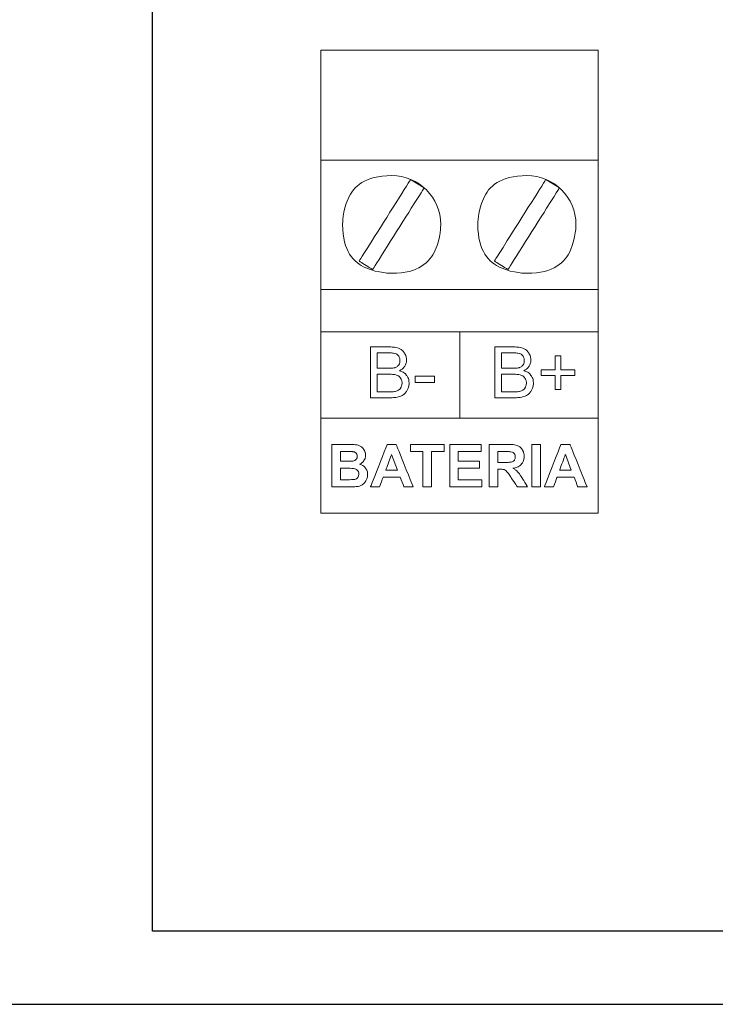
# Model space of a CAD drawing. Units: millimetres. Extents: x 701 to 1665, y 700 to 999.
# Drawn here: x 1530 to 1533, y 876 to 881 of the extents above; entities that cross this region are included whole.
import ezdxf

# ---------------------------------------------------------------- set-up
doc = ezdxf.new("R2010")
doc.units = ezdxf.units.MM

msp = doc.modelspace()

# ---------------------------------------------------------------- linework, layer by layer
at = {"linetype": 'Continuous', "ltscale": 6}
msp.add_line((1510.2076, 876.4935), (1558.0517, 876.4935), dxfattribs=at)
msp.add_lwpolyline([(1530.6006, 881.3607), (1537.4823, 881.3607), (1537.4823, 876.8447), (1530.6006, 876.8447)], close=True, dxfattribs=at)
at = {"lineweight": 20}
for points in [[(1531.4081, 881.0684), (1531.4081, 881.0684), (1532.7392, 881.0684), (1532.7392, 881.0684), (1532.7392, 881.0684), (1532.7392, 881.0684), (1532.7392, 880.5408), (1532.7392, 880.5408), (1532.7392, 880.5408), (1532.7392, 880.5408), (1531.4081, 880.5408), (1531.4081, 880.5408), (1531.4081, 880.5408), (1531.4081, 880.5408), (1531.4081, 881.0684), (1531.4081, 881.0684)], [(1531.4081, 880.5408), (1531.4081, 880.5408), (1532.7392, 880.5408), (1532.7392, 880.5408), (1532.7392, 880.5408), (1532.7392, 880.5408), (1532.7392, 879.9204), (1532.7392, 879.9204), (1532.7392, 879.9204), (1532.7392, 879.9204), (1531.4081, 879.9204), (1531.4081, 879.9204), (1531.4081, 879.9204), (1531.4081, 879.9204), (1531.4081, 880.5408), (1531.4081, 880.5408)], [(1531.7483, 880.467), (1531.8783, 880.467), (1531.9836, 880.3621), (1531.9836, 880.2327), (1531.9836, 880.2327), (1531.9836, 880.1033), (1531.8783, 879.9984), (1531.7483, 879.9984), (1531.7483, 879.9984), (1531.6184, 879.9984), (1531.513, 880.1033), (1531.513, 880.2327), (1531.513, 880.2327), (1531.513, 880.3621), (1531.6184, 880.467), (1531.7483, 880.467)], [(1531.8394, 880.4487), (1531.8394, 880.4487), (1531.9044, 880.4081), (1531.9044, 880.4081), (1531.9044, 880.4081), (1531.9044, 880.4081), (1531.6572, 880.0167), (1531.6572, 880.0167), (1531.6572, 880.0167), (1531.6572, 880.0167), (1531.5923, 880.0573), (1531.5923, 880.0573), (1531.5923, 880.0573), (1531.5923, 880.0573), (1531.8394, 880.4487), (1531.8394, 880.4487)], [(1532.3969, 880.467), (1532.5268, 880.467), (1532.6322, 880.3621), (1532.6322, 880.2327), (1532.6322, 880.2327), (1532.6322, 880.1033), (1532.5268, 879.9984), (1532.3969, 879.9984), (1532.3969, 879.9984), (1532.267, 879.9984), (1532.1616, 880.1033), (1532.1616, 880.2327), (1532.1616, 880.2327), (1532.1616, 880.3621), (1532.267, 880.467), (1532.3969, 880.467)], [(1532.488, 880.4487), (1532.488, 880.4487), (1532.5529, 880.4081), (1532.5529, 880.4081), (1532.5529, 880.4081), (1532.5529, 880.4081), (1532.3058, 880.0167), (1532.3058, 880.0167), (1532.3058, 880.0167), (1532.3058, 880.0167), (1532.2409, 880.0573), (1532.2409, 880.0573), (1532.2409, 880.0573), (1532.2409, 880.0573), (1532.488, 880.4487), (1532.488, 880.4487)], [(1531.4081, 879.9204), (1531.4081, 879.9204), (1532.7392, 879.9204), (1532.7392, 879.9204), (1532.7392, 879.9204), (1532.7392, 879.9204), (1532.7392, 879.7178), (1532.7392, 879.7178), (1532.7392, 879.7178), (1532.7392, 879.7178), (1531.4081, 879.7178), (1531.4081, 879.7178), (1531.4081, 879.7178), (1531.4081, 879.7178), (1531.4081, 879.9204), (1531.4081, 879.9204)], [(1531.4081, 879.7178), (1531.4081, 879.7178), (1532.7392, 879.7178), (1532.7392, 879.7178), (1532.7392, 879.7178), (1532.7392, 879.7178), (1532.7392, 879.3042), (1532.7392, 879.3042), (1532.7392, 879.3042), (1532.7392, 879.3042), (1531.4081, 879.3042), (1531.4081, 879.3042), (1531.4081, 879.3042), (1531.4081, 879.3042), (1531.4081, 879.7178), (1531.4081, 879.7178)]]:
    msp.add_open_spline(points, degree=3, knots=[0, 0, 0, 0, 0.2, 0.2, 0.2, 0.3, 0.4, 0.4, 0.4, 0.5, 0.6, 0.6, 0.6, 0.8, 1, 1, 1, 1], dxfattribs=at)
msp.add_open_spline([(1532.0758, 879.7178), (1532.0758, 879.7178), (1532.0758, 879.3042), (1532.0758, 879.3042)], degree=3, dxfattribs=at)
at = {"lineweight": 9}
for points, knots in [([(1531.6467, 879.4018), (1531.6467, 879.4018), (1531.6467, 879.6454), (1531.6467, 879.6454), (1531.6467, 879.6454), (1531.6467, 879.6454), (1531.7385, 879.6454), (1531.7385, 879.6454), (1531.7385, 879.6454), (1531.7572, 879.6454), (1531.7722, 879.643), (1531.7835, 879.6381), (1531.7835, 879.6381), (1531.7948, 879.6331), (1531.8036, 879.6255), (1531.81, 879.6153), (1531.81, 879.6153), (1531.8164, 879.6051), (1531.8196, 879.5943), (1531.8196, 879.5831), (1531.8196, 879.5831), (1531.8196, 879.5727), (1531.8168, 879.5629), (1531.8111, 879.5537), (1531.8111, 879.5537), (1531.8055, 879.5445), (1531.7969, 879.5371), (1531.7855, 879.5314), (1531.7855, 879.5314), (1531.8003, 879.5272), (1531.8117, 879.5198), (1531.8196, 879.5093), (1531.8196, 879.5093), (1531.8276, 879.499), (1531.8316, 879.4866), (1531.8316, 879.4725), (1531.8316, 879.4725), (1531.8316, 879.461), (1531.8291, 879.4504), (1531.8243, 879.4406), (1531.8243, 879.4406), (1531.8194, 879.4308), (1531.8135, 879.4232), (1531.8063, 879.4179), (1531.8063, 879.4179), (1531.7992, 879.4126), (1531.7903, 879.4086), (1531.7796, 879.4059), (1531.7796, 879.4059), (1531.7688, 879.4032), (1531.7556, 879.4018), (1531.74, 879.4018), (1531.74, 879.4018), (1531.74, 879.4018), (1531.6467, 879.4018), (1531.6467, 879.4018)], [0, 0, 0, 0, 0.066667, 0.066667, 0.066667, 0.1, 0.133333, 0.133333, 0.133333, 0.166667, 0.2, 0.2, 0.2, 0.233333, 0.266667, 0.266667, 0.266667, 0.3, 0.333333, 0.333333, 0.333333, 0.366667, 0.4, 0.4, 0.4, 0.433333, 0.466667, 0.466667, 0.466667, 0.5, 0.533333, 0.533333, 0.533333, 0.566667, 0.6, 0.6, 0.6, 0.633333, 0.666667, 0.666667, 0.666667, 0.7, 0.733333, 0.733333, 0.733333, 0.766667, 0.8, 0.8, 0.8, 0.833333, 0.866667, 0.866667, 0.866667, 0.933333, 1, 1, 1, 1]), ([(1532.2429, 879.4018), (1532.2429, 879.4018), (1532.2429, 879.6454), (1532.2429, 879.6454), (1532.2429, 879.6454), (1532.2429, 879.6454), (1532.3348, 879.6454), (1532.3348, 879.6454), (1532.3348, 879.6454), (1532.3534, 879.6454), (1532.3684, 879.643), (1532.3798, 879.6381), (1532.3798, 879.6381), (1532.391, 879.6331), (1532.3999, 879.6255), (1532.4062, 879.6153), (1532.4062, 879.6153), (1532.4127, 879.6051), (1532.4159, 879.5943), (1532.4159, 879.5831), (1532.4159, 879.5831), (1532.4159, 879.5727), (1532.413, 879.5629), (1532.4074, 879.5537), (1532.4074, 879.5537), (1532.4017, 879.5445), (1532.3932, 879.5371), (1532.3817, 879.5314), (1532.3817, 879.5314), (1532.3966, 879.5272), (1532.408, 879.5198), (1532.4159, 879.5093), (1532.4159, 879.5093), (1532.4238, 879.499), (1532.4278, 879.4866), (1532.4278, 879.4725), (1532.4278, 879.4725), (1532.4278, 879.461), (1532.4254, 879.4504), (1532.4205, 879.4406), (1532.4205, 879.4406), (1532.4157, 879.4308), (1532.4097, 879.4232), (1532.4026, 879.4179), (1532.4026, 879.4179), (1532.3955, 879.4126), (1532.3865, 879.4086), (1532.3758, 879.4059), (1532.3758, 879.4059), (1532.3651, 879.4032), (1532.3519, 879.4018), (1532.3363, 879.4018), (1532.3363, 879.4018), (1532.3363, 879.4018), (1532.2429, 879.4018), (1532.2429, 879.4018)], [0, 0, 0, 0, 0.066667, 0.066667, 0.066667, 0.1, 0.133333, 0.133333, 0.133333, 0.166667, 0.2, 0.2, 0.2, 0.233333, 0.266667, 0.266667, 0.266667, 0.3, 0.333333, 0.333333, 0.333333, 0.366667, 0.4, 0.4, 0.4, 0.433333, 0.466667, 0.466667, 0.466667, 0.5, 0.533333, 0.533333, 0.533333, 0.566667, 0.6, 0.6, 0.6, 0.633333, 0.666667, 0.666667, 0.666667, 0.7, 0.733333, 0.733333, 0.733333, 0.766667, 0.8, 0.8, 0.8, 0.833333, 0.866667, 0.866667, 0.866667, 0.933333, 1, 1, 1, 1]), ([(1531.6791, 879.543), (1531.6791, 879.543), (1531.7321, 879.543), (1531.7321, 879.543), (1531.7321, 879.543), (1531.7464, 879.543), (1531.7567, 879.544), (1531.7629, 879.5458), (1531.7629, 879.5458), (1531.7712, 879.5483), (1531.7774, 879.5524), (1531.7816, 879.558), (1531.7816, 879.558), (1531.7857, 879.5637), (1531.7878, 879.5708), (1531.7878, 879.5794), (1531.7878, 879.5794), (1531.7878, 879.5875), (1531.7859, 879.5946), (1531.782, 879.6008), (1531.782, 879.6008), (1531.7781, 879.6069), (1531.7725, 879.6112), (1531.7653, 879.6135), (1531.7653, 879.6135), (1531.758, 879.6157), (1531.7456, 879.6169), (1531.7281, 879.6169), (1531.7281, 879.6169), (1531.7281, 879.6169), (1531.6791, 879.6169), (1531.6791, 879.6169), (1531.6791, 879.6169), (1531.6791, 879.6169), (1531.6791, 879.543), (1531.6791, 879.543)], [0, 0, 0, 0, 0.1, 0.1, 0.1, 0.15, 0.2, 0.2, 0.2, 0.25, 0.3, 0.3, 0.3, 0.35, 0.4, 0.4, 0.4, 0.45, 0.5, 0.5, 0.5, 0.55, 0.6, 0.6, 0.6, 0.65, 0.7, 0.7, 0.7, 0.75, 0.8, 0.8, 0.8, 0.9, 1, 1, 1, 1]), ([(1532.2754, 879.543), (1532.2754, 879.543), (1532.3283, 879.543), (1532.3283, 879.543), (1532.3283, 879.543), (1532.3427, 879.543), (1532.353, 879.544), (1532.3592, 879.5458), (1532.3592, 879.5458), (1532.3674, 879.5483), (1532.3737, 879.5524), (1532.3778, 879.558), (1532.3778, 879.558), (1532.382, 879.5637), (1532.3841, 879.5708), (1532.3841, 879.5794), (1532.3841, 879.5794), (1532.3841, 879.5875), (1532.3821, 879.5946), (1532.3782, 879.6008), (1532.3782, 879.6008), (1532.3743, 879.6069), (1532.3688, 879.6112), (1532.3615, 879.6135), (1532.3615, 879.6135), (1532.3543, 879.6157), (1532.3419, 879.6169), (1532.3243, 879.6169), (1532.3243, 879.6169), (1532.3243, 879.6169), (1532.2754, 879.6169), (1532.2754, 879.6169), (1532.2754, 879.6169), (1532.2754, 879.6169), (1532.2754, 879.543), (1532.2754, 879.543)], [0, 0, 0, 0, 0.1, 0.1, 0.1, 0.15, 0.2, 0.2, 0.2, 0.25, 0.3, 0.3, 0.3, 0.35, 0.4, 0.4, 0.4, 0.45, 0.5, 0.5, 0.5, 0.55, 0.6, 0.6, 0.6, 0.65, 0.7, 0.7, 0.7, 0.75, 0.8, 0.8, 0.8, 0.9, 1, 1, 1, 1]), ([(1532.5317, 879.4413), (1532.5317, 879.4413), (1532.5317, 879.508), (1532.5317, 879.508), (1532.5317, 879.508), (1532.5317, 879.508), (1532.4651, 879.508), (1532.4651, 879.508), (1532.4651, 879.508), (1532.4651, 879.508), (1532.4651, 879.5359), (1532.4651, 879.5359), (1532.4651, 879.5359), (1532.4651, 879.5359), (1532.5317, 879.5359), (1532.5317, 879.5359), (1532.5317, 879.5359), (1532.5317, 879.5359), (1532.5317, 879.6022), (1532.5317, 879.6022), (1532.5317, 879.6022), (1532.5317, 879.6022), (1532.5601, 879.6022), (1532.5601, 879.6022), (1532.5601, 879.6022), (1532.5601, 879.6022), (1532.5601, 879.5359), (1532.5601, 879.5359), (1532.5601, 879.5359), (1532.5601, 879.5359), (1532.6267, 879.5359), (1532.6267, 879.5359), (1532.6267, 879.5359), (1532.6267, 879.5359), (1532.6267, 879.508), (1532.6267, 879.508), (1532.6267, 879.508), (1532.6267, 879.508), (1532.5601, 879.508), (1532.5601, 879.508), (1532.5601, 879.508), (1532.5601, 879.508), (1532.5601, 879.4413), (1532.5601, 879.4413), (1532.5601, 879.4413), (1532.5601, 879.4413), (1532.5317, 879.4413), (1532.5317, 879.4413)], [0, 0, 0, 0, 0.076923, 0.076923, 0.076923, 0.115385, 0.153846, 0.153846, 0.153846, 0.192308, 0.230769, 0.230769, 0.230769, 0.269231, 0.307692, 0.307692, 0.307692, 0.346154, 0.384615, 0.384615, 0.384615, 0.423077, 0.461538, 0.461538, 0.461538, 0.5, 0.538462, 0.538462, 0.538462, 0.576923, 0.615385, 0.615385, 0.615385, 0.653846, 0.692308, 0.692308, 0.692308, 0.730769, 0.769231, 0.769231, 0.769231, 0.807692, 0.846154, 0.846154, 0.846154, 0.923077, 1, 1, 1, 1]), ([(1531.6791, 879.4304), (1531.6791, 879.4304), (1531.7401, 879.4304), (1531.7401, 879.4304), (1531.7401, 879.4304), (1531.7506, 879.4304), (1531.7579, 879.4308), (1531.7622, 879.4316), (1531.7622, 879.4316), (1531.7696, 879.4329), (1531.7759, 879.4351), (1531.7809, 879.4382), (1531.7809, 879.4382), (1531.7859, 879.4413), (1531.79, 879.4459), (1531.7932, 879.4518), (1531.7932, 879.4518), (1531.7965, 879.4578), (1531.7981, 879.4646), (1531.7981, 879.4724), (1531.7981, 879.4724), (1531.7981, 879.4815), (1531.7957, 879.4894), (1531.791, 879.4962), (1531.791, 879.4962), (1531.7863, 879.5029), (1531.7799, 879.5076), (1531.7715, 879.5104), (1531.7715, 879.5104), (1531.7633, 879.5131), (1531.7513, 879.5144), (1531.7358, 879.5144), (1531.7358, 879.5144), (1531.7358, 879.5144), (1531.6791, 879.5144), (1531.6791, 879.5144), (1531.6791, 879.5144), (1531.6791, 879.5144), (1531.6791, 879.4304), (1531.6791, 879.4304)], [0, 0, 0, 0, 0.090909, 0.090909, 0.090909, 0.136364, 0.181818, 0.181818, 0.181818, 0.227273, 0.272727, 0.272727, 0.272727, 0.318182, 0.363636, 0.363636, 0.363636, 0.409091, 0.454545, 0.454545, 0.454545, 0.5, 0.545455, 0.545455, 0.545455, 0.590909, 0.636364, 0.636364, 0.636364, 0.681818, 0.727273, 0.727273, 0.727273, 0.772727, 0.818182, 0.818182, 0.818182, 0.909091, 1, 1, 1, 1]), ([(1531.8603, 879.475), (1531.8603, 879.475), (1531.8603, 879.5049), (1531.8603, 879.5049), (1531.8603, 879.5049), (1531.8603, 879.5049), (1531.9532, 879.5049), (1531.9532, 879.5049), (1531.9532, 879.5049), (1531.9532, 879.5049), (1531.9532, 879.475), (1531.9532, 879.475), (1531.9532, 879.475), (1531.9532, 879.475), (1531.8603, 879.475), (1531.8603, 879.475)], [0, 0, 0, 0, 0.2, 0.2, 0.2, 0.3, 0.4, 0.4, 0.4, 0.5, 0.6, 0.6, 0.6, 0.8, 1, 1, 1, 1]), ([(1532.2754, 879.4304), (1532.2754, 879.4304), (1532.3364, 879.4304), (1532.3364, 879.4304), (1532.3364, 879.4304), (1532.3468, 879.4304), (1532.3542, 879.4308), (1532.3585, 879.4316), (1532.3585, 879.4316), (1532.3659, 879.4329), (1532.3721, 879.4351), (1532.3771, 879.4382), (1532.3771, 879.4382), (1532.3821, 879.4413), (1532.3862, 879.4459), (1532.3895, 879.4518), (1532.3895, 879.4518), (1532.3927, 879.4578), (1532.3943, 879.4646), (1532.3943, 879.4724), (1532.3943, 879.4724), (1532.3943, 879.4815), (1532.392, 879.4894), (1532.3873, 879.4962), (1532.3873, 879.4962), (1532.3826, 879.5029), (1532.3761, 879.5076), (1532.3678, 879.5104), (1532.3678, 879.5104), (1532.3595, 879.5131), (1532.3476, 879.5144), (1532.332, 879.5144), (1532.332, 879.5144), (1532.332, 879.5144), (1532.2754, 879.5144), (1532.2754, 879.5144), (1532.2754, 879.5144), (1532.2754, 879.5144), (1532.2754, 879.4304), (1532.2754, 879.4304)], [0, 0, 0, 0, 0.090909, 0.090909, 0.090909, 0.136364, 0.181818, 0.181818, 0.181818, 0.227273, 0.272727, 0.272727, 0.272727, 0.318182, 0.363636, 0.363636, 0.363636, 0.409091, 0.454545, 0.454545, 0.454545, 0.5, 0.545455, 0.545455, 0.545455, 0.590909, 0.636364, 0.636364, 0.636364, 0.681818, 0.727273, 0.727273, 0.727273, 0.772727, 0.818182, 0.818182, 0.818182, 0.909091, 1, 1, 1, 1]), ([(1531.4081, 879.3042), (1531.4081, 879.3042), (1532.7392, 879.3042), (1532.7392, 879.3042), (1532.7392, 879.3042), (1532.7392, 879.3042), (1532.7392, 878.8483), (1532.7392, 878.8483), (1532.7392, 878.8483), (1532.7392, 878.8483), (1531.4081, 878.8483), (1531.4081, 878.8483), (1531.4081, 878.8483), (1531.4081, 878.8483), (1531.4081, 879.3042), (1531.4081, 879.3042)], [0, 0, 0, 0, 0.2, 0.2, 0.2, 0.3, 0.4, 0.4, 0.4, 0.5, 0.6, 0.6, 0.6, 0.8, 1, 1, 1, 1]), ([(1531.462, 879.1778), (1531.462, 879.1778), (1531.5436, 879.1778), (1531.5436, 879.1778), (1531.5436, 879.1778), (1531.5598, 879.1778), (1531.5718, 879.1771), (1531.5797, 879.1758), (1531.5797, 879.1758), (1531.5877, 879.1745), (1531.5948, 879.1717), (1531.6011, 879.1675), (1531.6011, 879.1675), (1531.6073, 879.1632), (1531.6125, 879.1576), (1531.6167, 879.1505), (1531.6167, 879.1505), (1531.6209, 879.1435), (1531.623, 879.1355), (1531.623, 879.1268), (1531.623, 879.1268), (1531.623, 879.1173), (1531.6204, 879.1086), (1531.6153, 879.1007), (1531.6153, 879.1007), (1531.6102, 879.0927), (1531.6032, 879.0868), (1531.5944, 879.0829), (1531.5944, 879.0829), (1531.6068, 879.0792), (1531.6163, 879.0731), (1531.623, 879.0644), (1531.623, 879.0644), (1531.6296, 879.0557), (1531.633, 879.0455), (1531.633, 879.0337), (1531.633, 879.0337), (1531.633, 879.0244), (1531.6308, 879.0154), (1531.6265, 879.0067), (1531.6265, 879.0067), (1531.6222, 878.9979), (1531.6163, 878.9909), (1531.6088, 878.9857), (1531.6088, 878.9857), (1531.6013, 878.9805), (1531.5921, 878.9773), (1531.5812, 878.976), (1531.5812, 878.976), (1531.5743, 878.9753), (1531.5577, 878.9749), (1531.5315, 878.9747), (1531.5315, 878.9747), (1531.5315, 878.9747), (1531.462, 878.9747), (1531.462, 878.9747), (1531.462, 878.9747), (1531.462, 878.9747), (1531.462, 879.1778), (1531.462, 879.1778)], [0, 0, 0, 0, 0.0625, 0.0625, 0.0625, 0.09375, 0.125, 0.125, 0.125, 0.15625, 0.1875, 0.1875, 0.1875, 0.21875, 0.25, 0.25, 0.25, 0.28125, 0.3125, 0.3125, 0.3125, 0.34375, 0.375, 0.375, 0.375, 0.40625, 0.4375, 0.4375, 0.4375, 0.46875, 0.5, 0.5, 0.5, 0.53125, 0.5625, 0.5625, 0.5625, 0.59375, 0.625, 0.625, 0.625, 0.65625, 0.6875, 0.6875, 0.6875, 0.71875, 0.75, 0.75, 0.75, 0.78125, 0.8125, 0.8125, 0.8125, 0.84375, 0.875, 0.875, 0.875, 0.9375, 1, 1, 1, 1]), ([(1531.8516, 878.9747), (1531.8516, 878.9747), (1531.8071, 878.9747), (1531.8071, 878.9747), (1531.8071, 878.9747), (1531.8071, 878.9747), (1531.7895, 879.0209), (1531.7895, 879.0209), (1531.7895, 879.0209), (1531.7895, 879.0209), (1531.7076, 879.0209), (1531.7076, 879.0209), (1531.7076, 879.0209), (1531.7076, 879.0209), (1531.6907, 878.9747), (1531.6907, 878.9747), (1531.6907, 878.9747), (1531.6907, 878.9747), (1531.647, 878.9747), (1531.647, 878.9747), (1531.647, 878.9747), (1531.647, 878.9747), (1531.7262, 879.1778), (1531.7262, 879.1778), (1531.7262, 879.1778), (1531.7262, 879.1778), (1531.7698, 879.1778), (1531.7698, 879.1778), (1531.7698, 879.1778), (1531.7698, 879.1778), (1531.8516, 878.9747), (1531.8516, 878.9747)], [0, 0, 0, 0, 0.111111, 0.111111, 0.111111, 0.166667, 0.222222, 0.222222, 0.222222, 0.277778, 0.333333, 0.333333, 0.333333, 0.388889, 0.444444, 0.444444, 0.444444, 0.5, 0.555556, 0.555556, 0.555556, 0.611111, 0.666667, 0.666667, 0.666667, 0.722222, 0.777778, 0.777778, 0.777778, 0.888889, 1, 1, 1, 1]), ([(1531.8983, 878.9747), (1531.8983, 878.9747), (1531.8983, 879.1435), (1531.8983, 879.1435), (1531.8983, 879.1435), (1531.8983, 879.1435), (1531.8379, 879.1435), (1531.8379, 879.1435), (1531.8379, 879.1435), (1531.8379, 879.1435), (1531.8379, 879.1778), (1531.8379, 879.1778), (1531.8379, 879.1778), (1531.8379, 879.1778), (1531.9997, 879.1778), (1531.9997, 879.1778), (1531.9997, 879.1778), (1531.9997, 879.1778), (1531.9997, 879.1435), (1531.9997, 879.1435), (1531.9997, 879.1435), (1531.9997, 879.1435), (1531.9396, 879.1435), (1531.9396, 879.1435), (1531.9396, 879.1435), (1531.9396, 879.1435), (1531.9396, 878.9747), (1531.9396, 878.9747), (1531.9396, 878.9747), (1531.9396, 878.9747), (1531.8983, 878.9747), (1531.8983, 878.9747)], [0, 0, 0, 0, 0.111111, 0.111111, 0.111111, 0.166667, 0.222222, 0.222222, 0.222222, 0.277778, 0.333333, 0.333333, 0.333333, 0.388889, 0.444444, 0.444444, 0.444444, 0.5, 0.555556, 0.555556, 0.555556, 0.611111, 0.666667, 0.666667, 0.666667, 0.722222, 0.777778, 0.777778, 0.777778, 0.888889, 1, 1, 1, 1]), ([(1532.0265, 878.9747), (1532.0265, 878.9747), (1532.0265, 879.1778), (1532.0265, 879.1778), (1532.0265, 879.1778), (1532.0265, 879.1778), (1532.1775, 879.1778), (1532.1775, 879.1778), (1532.1775, 879.1778), (1532.1775, 879.1778), (1532.1775, 879.1435), (1532.1775, 879.1435), (1532.1775, 879.1435), (1532.1775, 879.1435), (1532.0678, 879.1435), (1532.0678, 879.1435), (1532.0678, 879.1435), (1532.0678, 879.1435), (1532.0678, 879.0984), (1532.0678, 879.0984), (1532.0678, 879.0984), (1532.0678, 879.0984), (1532.1698, 879.0984), (1532.1698, 879.0984), (1532.1698, 879.0984), (1532.1698, 879.0984), (1532.1698, 879.064), (1532.1698, 879.064), (1532.1698, 879.064), (1532.1698, 879.064), (1532.0678, 879.064), (1532.0678, 879.064), (1532.0678, 879.064), (1532.0678, 879.064), (1532.0678, 879.009), (1532.0678, 879.009), (1532.0678, 879.009), (1532.0678, 879.009), (1532.1815, 879.009), (1532.1815, 879.009), (1532.1815, 879.009), (1532.1815, 879.009), (1532.1815, 878.9747), (1532.1815, 878.9747), (1532.1815, 878.9747), (1532.1815, 878.9747), (1532.0265, 878.9747), (1532.0265, 878.9747)], [0, 0, 0, 0, 0.076923, 0.076923, 0.076923, 0.115385, 0.153846, 0.153846, 0.153846, 0.192308, 0.230769, 0.230769, 0.230769, 0.269231, 0.307692, 0.307692, 0.307692, 0.346154, 0.384615, 0.384615, 0.384615, 0.423077, 0.461538, 0.461538, 0.461538, 0.5, 0.538462, 0.538462, 0.538462, 0.576923, 0.615385, 0.615385, 0.615385, 0.653846, 0.692308, 0.692308, 0.692308, 0.730769, 0.769231, 0.769231, 0.769231, 0.807692, 0.846154, 0.846154, 0.846154, 0.923077, 1, 1, 1, 1]), ([(1532.2165, 878.9747), (1532.2165, 878.9747), (1532.2165, 879.1778), (1532.2165, 879.1778), (1532.2165, 879.1778), (1532.2165, 879.1778), (1532.3033, 879.1778), (1532.3033, 879.1778), (1532.3033, 879.1778), (1532.3251, 879.1778), (1532.341, 879.176), (1532.3508, 879.1723), (1532.3508, 879.1723), (1532.3608, 879.1687), (1532.3687, 879.1622), (1532.3746, 879.1529), (1532.3746, 879.1529), (1532.3805, 879.1435), (1532.3835, 879.1329), (1532.3835, 879.1209), (1532.3835, 879.1209), (1532.3835, 879.1056), (1532.3791, 879.093), (1532.3701, 879.0831), (1532.3701, 879.0831), (1532.3611, 879.0732), (1532.3477, 879.0669), (1532.3299, 879.0643), (1532.3299, 879.0643), (1532.3387, 879.0592), (1532.346, 879.0535), (1532.3518, 879.0473), (1532.3518, 879.0473), (1532.3576, 879.0411), (1532.3654, 879.0301), (1532.3752, 879.0143), (1532.3752, 879.0143), (1532.3752, 879.0143), (1532.4, 878.9747), (1532.4, 878.9747), (1532.4, 878.9747), (1532.4, 878.9747), (1532.3508, 878.9747), (1532.3508, 878.9747), (1532.3508, 878.9747), (1532.3508, 878.9747), (1532.3213, 879.019), (1532.3213, 879.019), (1532.3213, 879.019), (1532.3107, 879.0348), (1532.3034, 879.0447), (1532.2995, 879.0488), (1532.2995, 879.0488), (1532.2956, 879.0529), (1532.2914, 879.0557), (1532.2871, 879.0572), (1532.2871, 879.0572), (1532.2827, 879.0587), (1532.2757, 879.0595), (1532.2662, 879.0595), (1532.2662, 879.0595), (1532.2662, 879.0595), (1532.2579, 879.0595), (1532.2579, 879.0595), (1532.2579, 879.0595), (1532.2579, 879.0595), (1532.2579, 878.9747), (1532.2579, 878.9747), (1532.2579, 878.9747), (1532.2579, 878.9747), (1532.2165, 878.9747), (1532.2165, 878.9747)], [0, 0, 0, 0, 0.052632, 0.052632, 0.052632, 0.078947, 0.105263, 0.105263, 0.105263, 0.131579, 0.157895, 0.157895, 0.157895, 0.184211, 0.210526, 0.210526, 0.210526, 0.236842, 0.263158, 0.263158, 0.263158, 0.289474, 0.315789, 0.315789, 0.315789, 0.342105, 0.368421, 0.368421, 0.368421, 0.394737, 0.421053, 0.421053, 0.421053, 0.447368, 0.473684, 0.473684, 0.473684, 0.5, 0.526316, 0.526316, 0.526316, 0.552632, 0.578947, 0.578947, 0.578947, 0.605263, 0.631579, 0.631579, 0.631579, 0.657895, 0.684211, 0.684211, 0.684211, 0.710526, 0.736842, 0.736842, 0.736842, 0.763158, 0.789474, 0.789474, 0.789474, 0.815789, 0.842105, 0.842105, 0.842105, 0.868421, 0.894737, 0.894737, 0.894737, 0.947368, 1, 1, 1, 1]), ([(1532.4209, 878.9747), (1532.4209, 878.9747), (1532.4209, 879.1778), (1532.4209, 879.1778), (1532.4209, 879.1778), (1532.4209, 879.1778), (1532.4622, 879.1778), (1532.4622, 879.1778), (1532.4622, 879.1778), (1532.4622, 879.1778), (1532.4622, 878.9747), (1532.4622, 878.9747), (1532.4622, 878.9747), (1532.4622, 878.9747), (1532.4209, 878.9747), (1532.4209, 878.9747)], [0, 0, 0, 0, 0.2, 0.2, 0.2, 0.3, 0.4, 0.4, 0.4, 0.5, 0.6, 0.6, 0.6, 0.8, 1, 1, 1, 1]), ([(1532.6853, 878.9747), (1532.6853, 878.9747), (1532.6408, 878.9747), (1532.6408, 878.9747), (1532.6408, 878.9747), (1532.6408, 878.9747), (1532.6232, 879.0209), (1532.6232, 879.0209), (1532.6232, 879.0209), (1532.6232, 879.0209), (1532.5413, 879.0209), (1532.5413, 879.0209), (1532.5413, 879.0209), (1532.5413, 879.0209), (1532.5244, 878.9747), (1532.5244, 878.9747), (1532.5244, 878.9747), (1532.5244, 878.9747), (1532.4807, 878.9747), (1532.4807, 878.9747), (1532.4807, 878.9747), (1532.4807, 878.9747), (1532.5599, 879.1778), (1532.5599, 879.1778), (1532.5599, 879.1778), (1532.5599, 879.1778), (1532.6035, 879.1778), (1532.6035, 879.1778), (1532.6035, 879.1778), (1532.6035, 879.1778), (1532.6853, 878.9747), (1532.6853, 878.9747)], [0, 0, 0, 0, 0.111111, 0.111111, 0.111111, 0.166667, 0.222222, 0.222222, 0.222222, 0.277778, 0.333333, 0.333333, 0.333333, 0.388889, 0.444444, 0.444444, 0.444444, 0.5, 0.555556, 0.555556, 0.555556, 0.611111, 0.666667, 0.666667, 0.666667, 0.722222, 0.777778, 0.777778, 0.777778, 0.888889, 1, 1, 1, 1]), ([(1531.5033, 879.144), (1531.5033, 879.144), (1531.5033, 879.0972), (1531.5033, 879.0972), (1531.5033, 879.0972), (1531.5033, 879.0972), (1531.5303, 879.0972), (1531.5303, 879.0972), (1531.5303, 879.0972), (1531.5463, 879.0972), (1531.5563, 879.0975), (1531.5602, 879.0979), (1531.5602, 879.0979), (1531.5672, 879.0987), (1531.5728, 879.1012), (1531.5768, 879.1052), (1531.5768, 879.1052), (1531.5808, 879.1092), (1531.5828, 879.1144), (1531.5828, 879.121), (1531.5828, 879.121), (1531.5828, 879.1273), (1531.5811, 879.1323), (1531.5776, 879.1362), (1531.5776, 879.1362), (1531.5741, 879.1402), (1531.569, 879.1425), (1531.5621, 879.1433), (1531.5621, 879.1433), (1531.558, 879.1438), (1531.5463, 879.144), (1531.527, 879.144), (1531.527, 879.144), (1531.527, 879.144), (1531.5033, 879.144), (1531.5033, 879.144)], [0, 0, 0, 0, 0.1, 0.1, 0.1, 0.15, 0.2, 0.2, 0.2, 0.25, 0.3, 0.3, 0.3, 0.35, 0.4, 0.4, 0.4, 0.45, 0.5, 0.5, 0.5, 0.55, 0.6, 0.6, 0.6, 0.65, 0.7, 0.7, 0.7, 0.75, 0.8, 0.8, 0.8, 0.9, 1, 1, 1, 1]), ([(1531.7761, 879.0552), (1531.7761, 879.0552), (1531.7477, 879.1304), (1531.7477, 879.1304), (1531.7477, 879.1304), (1531.7477, 879.1304), (1531.7202, 879.0552), (1531.7202, 879.0552), (1531.7202, 879.0552), (1531.7202, 879.0552), (1531.7761, 879.0552), (1531.7761, 879.0552)], [0, 0, 0, 0, 0.25, 0.25, 0.25, 0.375, 0.5, 0.5, 0.5, 0.75, 1, 1, 1, 1]), ([(1532.2579, 879.0918), (1532.2579, 879.0918), (1532.2883, 879.0918), (1532.2883, 879.0918), (1532.2883, 879.0918), (1532.3081, 879.0918), (1532.3204, 879.0927), (1532.3253, 879.0944), (1532.3253, 879.0944), (1532.3302, 879.096), (1532.3341, 879.0989), (1532.3369, 879.103), (1532.3369, 879.103), (1532.3397, 879.107), (1532.3411, 879.1121), (1532.3411, 879.1182), (1532.3411, 879.1182), (1532.3411, 879.1251), (1532.3392, 879.1306), (1532.3356, 879.1348), (1532.3356, 879.1348), (1532.3319, 879.139), (1532.3267, 879.1417), (1532.3201, 879.1428), (1532.3201, 879.1428), (1532.3167, 879.1433), (1532.3067, 879.1435), (1532.29, 879.1435), (1532.29, 879.1435), (1532.29, 879.1435), (1532.2579, 879.1435), (1532.2579, 879.1435), (1532.2579, 879.1435), (1532.2579, 879.1435), (1532.2579, 879.0918), (1532.2579, 879.0918)], [0, 0, 0, 0, 0.1, 0.1, 0.1, 0.15, 0.2, 0.2, 0.2, 0.25, 0.3, 0.3, 0.3, 0.35, 0.4, 0.4, 0.4, 0.45, 0.5, 0.5, 0.5, 0.55, 0.6, 0.6, 0.6, 0.65, 0.7, 0.7, 0.7, 0.75, 0.8, 0.8, 0.8, 0.9, 1, 1, 1, 1]), ([(1532.6098, 879.0552), (1532.6098, 879.0552), (1532.5814, 879.1304), (1532.5814, 879.1304), (1532.5814, 879.1304), (1532.5814, 879.1304), (1532.5539, 879.0552), (1532.5539, 879.0552), (1532.5539, 879.0552), (1532.5539, 879.0552), (1532.6098, 879.0552), (1532.6098, 879.0552)], [0, 0, 0, 0, 0.25, 0.25, 0.25, 0.375, 0.5, 0.5, 0.5, 0.75, 1, 1, 1, 1]), ([(1531.5033, 879.0635), (1531.5033, 879.0635), (1531.5033, 879.009), (1531.5033, 879.009), (1531.5033, 879.009), (1531.5033, 879.009), (1531.5415, 879.009), (1531.5415, 879.009), (1531.5415, 879.009), (1531.5563, 879.009), (1531.5658, 879.0094), (1531.5698, 879.0102), (1531.5698, 879.0102), (1531.5759, 879.0114), (1531.5809, 879.0141), (1531.5847, 879.0184), (1531.5847, 879.0184), (1531.5886, 879.0227), (1531.5905, 879.0284), (1531.5905, 879.0357), (1531.5905, 879.0357), (1531.5905, 879.0418), (1531.589, 879.047), (1531.5861, 879.0512), (1531.5861, 879.0512), (1531.5831, 879.0555), (1531.5788, 879.0586), (1531.5732, 879.0605), (1531.5732, 879.0605), (1531.5676, 879.0625), (1531.5554, 879.0635), (1531.5366, 879.0635), (1531.5366, 879.0635), (1531.5366, 879.0635), (1531.5033, 879.0635), (1531.5033, 879.0635)], [0, 0, 0, 0, 0.1, 0.1, 0.1, 0.15, 0.2, 0.2, 0.2, 0.25, 0.3, 0.3, 0.3, 0.35, 0.4, 0.4, 0.4, 0.45, 0.5, 0.5, 0.5, 0.55, 0.6, 0.6, 0.6, 0.65, 0.7, 0.7, 0.7, 0.75, 0.8, 0.8, 0.8, 0.9, 1, 1, 1, 1])]:
    msp.add_open_spline(points, degree=3, knots=knots, dxfattribs=at)

doc.saveas('drawing.dxf')
